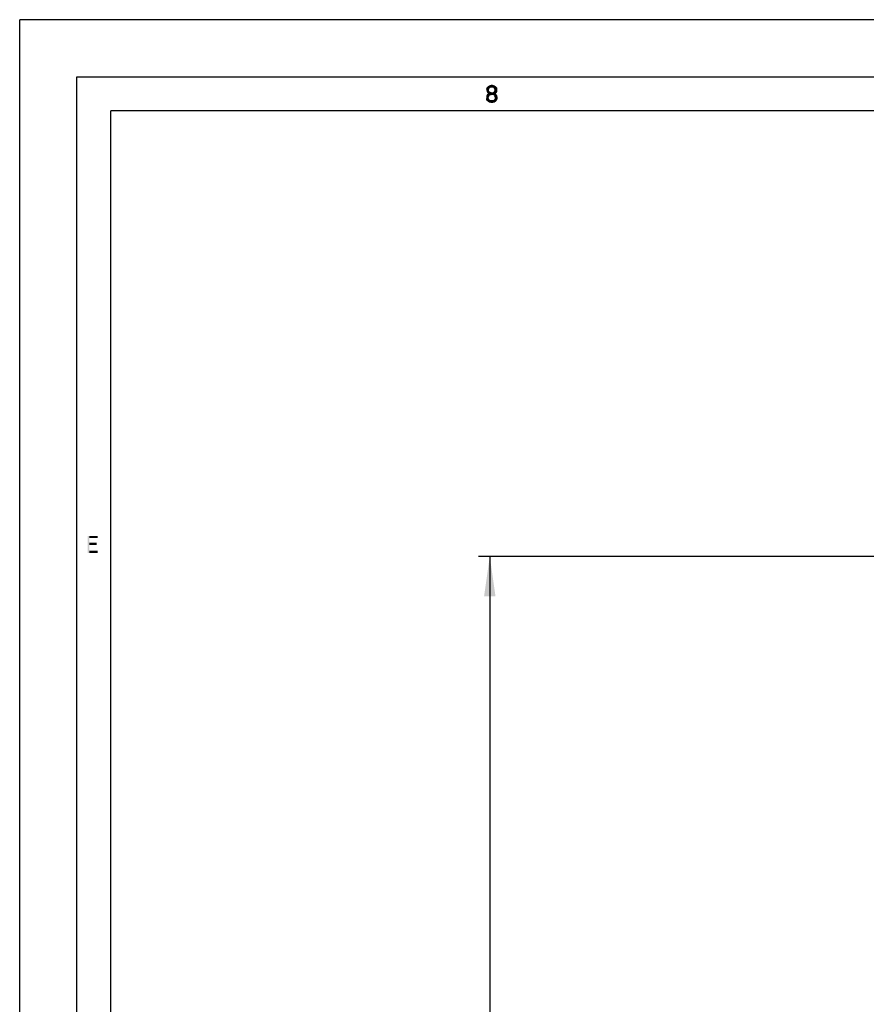
# Model space of a CAD drawing. Units: millimetres. Extents: x 0 to 594, y 0 to 420.
# Drawn here: x 0 to 74, y 334 to 420 of the extents above; entities that cross this region are included whole.
import ezdxf

# ---------------------------------------------------------------- set-up
doc = ezdxf.new("R2010")
doc.units = ezdxf.units.MM
doc.header["$LTSCALE"] = 32.67
doc.layers.get('0').update_dxf_attribs({"linetype": 'CONTINUOUS'})
doc.styles.get("Standard").update_dxf_attribs({"font": 'txt', "width": 0.85})
doc.dimstyles.new('DIMSTYLE_4', dxfattribs={"dimtxt": 3.5, "dimasz": 3.5, "dimexe": 1, "dimexo": 0.5, "dimgap": 0.875, "dimtad": 1, "dimdec": 0, "dimlfac": 5, "dimdsep": 46, "dimtxsty": 'Standard', "dimblk": '_FILLED', "dimblk1": '_FILLED', "dimblk2": '_FILLED', "dimcen": 0.09, "dimadec": 0, "dimazin": 2, "dimtp": 0.8, "dimtm": 0.8, "dimtfac": 1, "dimtdec": 0, "dimtofl": 0, "dimtmove": 0, "dimatfit": 3, "dimldrblk": '_FILLED', "dimfxl": 1, "dimtolj": 1, "dimarcsym": 0})

# ---------------------------------------------------------------- blocks, each defined once
blk = doc.blocks.new('_FILLED')
at = {"color": 0, "linetype": 'ByBlock'}
blk.add_solid([(0, 0), (-1, 0.143), (-1, -0.143)], dxfattribs=at)
blk = doc.blocks.new('*D11')
at = {"color": 2, "linetype": 'Continuous', "transparency": 16777216}
for p, q in [((86.736, 372.954), (40.221, 372.954)), ((41.221, 372.954), (41.221, 295.917)), ((41.221, 218.88), (41.221, 295.917)), ((80.663, 218.88), (40.221, 218.88))]:
    blk.add_line(p, q, dxfattribs=at)
at = {"color": 2, "linetype": 'Continuous', "transparency": 16777216, "xscale": 3.5, "yscale": 3.5, "zscale": 3.5}
for p, rotation in [((41.221, 372.954), 90), ((41.221, 218.88), 270)]:
    blk.add_blockref('_FILLED', p, dxfattribs=dict(at, rotation=rotation))

msp = doc.modelspace()

# ---------------------------------------------------------------- hatches: boundary and pattern name
at = {"linetype": 'Continuous'}
for points in [[(40.9748, 413.8955), (40.9748, 413.8316), (40.9998, 413.704), (41.0498, 413.6082), (41.1248, 413.5125), (41.0248, 413.4167), (40.9748, 413.321), (40.9498, 413.2572), (40.9498, 413.0976), (41.0748, 413.0976), (41.0748, 413.1933), (41.1248, 413.321), (41.1748, 413.3848), (41.2248, 413.4167), (41.3498, 413.4487), (41.3498, 413.5763), (41.2498, 413.6082), (41.1998, 413.6402), (41.1498, 413.704), (41.0998, 413.8316), (41.0998, 413.8955)], [(41.3498, 413.4487), (41.3498, 413.5763), (41.4498, 413.5763), (41.5998, 413.5444), (41.6748, 413.5125), (41.7748, 413.4167), (41.8248, 413.321), (41.8498, 413.1933), (41.8498, 413.0976), (41.8248, 413.0019), (41.7748, 412.9061), (41.6998, 412.8423), (41.5998, 412.7785), (41.4998, 412.7465), (41.2998, 412.7465), (41.1998, 412.7785), (41.0998, 412.8423), (41.0248, 412.9061), (40.9748, 413.0019), (40.9498, 413.0976), (41.0748, 413.0976), (41.0998, 413.0338), (41.1498, 412.9699), (41.1998, 412.938), (41.3248, 412.9061), (41.4748, 412.9061), (41.5998, 412.938), (41.6498, 412.9699), (41.6998, 413.0338), (41.7248, 413.0976), (41.7248, 413.2253), (41.6748, 413.321), (41.6248, 413.3848), (41.5748, 413.4167), (41.4498, 413.4487)], [(41.0998, 413.8955), (40.9748, 413.8955), (40.9998, 414.0231), (41.0498, 414.087), (41.0998, 414.1508), (41.1998, 414.2146), (41.3748, 414.2465), (41.4248, 414.2465), (41.5998, 414.2146), (41.6998, 414.1508), (41.7498, 414.087), (41.7998, 414.0231), (41.8248, 413.8955), (41.8248, 413.8316), (41.7998, 413.704), (41.7498, 413.6082), (41.6748, 413.5125), (41.5998, 413.4806), (41.4498, 413.4487), (41.4498, 413.5763), (41.5498, 413.6082), (41.5998, 413.6402), (41.6498, 413.704), (41.6998, 413.8316), (41.6998, 413.8955), (41.6498, 413.9912), (41.5748, 414.055), (41.4498, 414.087), (41.3498, 414.087), (41.2248, 414.055), (41.1498, 413.9912)]]:
    msp.add_hatch(color=2, dxfattribs=at).paths.add_polyline_path(points)

# ---------------------------------------------------------------- linework, layer by layer
at = {"color": 7, "linetype": 'Continuous'}
for p, q in [((0, 0), (0, 420)), ((594, 420), (0, 420)), ((5, 5), (5, 415)), ((5, 415), (589, 415)), ((8, 8), (8, 412)), ((586, 412), (8, 412))]:
    msp.add_line(p, q, dxfattribs=at)
at = {"color": 2, "linetype": 'Continuous'}
for points in [[(40.9748, 413.8955), (40.9748, 413.8316), (40.9998, 413.704), (41.0498, 413.6082), (41.1248, 413.5125), (41.0248, 413.4167), (40.9748, 413.321), (40.9498, 413.2572), (40.9498, 413.0976), (41.0748, 413.0976), (41.0748, 413.1933), (41.1248, 413.321), (41.1748, 413.3848), (41.2248, 413.4167), (41.3498, 413.4487), (41.3498, 413.5763), (41.2498, 413.6082), (41.1998, 413.6402), (41.1498, 413.704), (41.0998, 413.8316), (41.0998, 413.8955), (40.9748, 413.8955)], [(41.3498, 413.4487), (41.3498, 413.5763), (41.4498, 413.5763), (41.5998, 413.5444), (41.6748, 413.5125), (41.7748, 413.4167), (41.8248, 413.321), (41.8498, 413.1933), (41.8498, 413.0976), (41.8248, 413.0019), (41.7748, 412.9061), (41.6998, 412.8423), (41.5998, 412.7785), (41.4998, 412.7465), (41.2998, 412.7465), (41.1998, 412.7785), (41.0998, 412.8423), (41.0248, 412.9061), (40.9748, 413.0019), (40.9498, 413.0976), (41.0748, 413.0976), (41.0998, 413.0338), (41.1498, 412.9699), (41.1998, 412.938), (41.3248, 412.9061), (41.4748, 412.9061), (41.5998, 412.938), (41.6498, 412.9699), (41.6998, 413.0338), (41.7248, 413.0976), (41.7248, 413.2253), (41.6748, 413.321), (41.6248, 413.3848), (41.5748, 413.4167), (41.4498, 413.4487), (41.3498, 413.4487)], [(41.0998, 413.8955), (40.9748, 413.8955), (40.9998, 414.0231), (41.0498, 414.087), (41.0998, 414.1508), (41.1998, 414.2146), (41.3748, 414.2465), (41.4248, 414.2465), (41.5998, 414.2146), (41.6998, 414.1508), (41.7498, 414.087), (41.7998, 414.0231), (41.8248, 413.8955), (41.8248, 413.8316), (41.7998, 413.704), (41.7498, 413.6082), (41.6748, 413.5125), (41.5998, 413.4806), (41.4498, 413.4487), (41.4498, 413.5763), (41.5498, 413.6082), (41.5998, 413.6402), (41.6498, 413.704), (41.6998, 413.8316), (41.6998, 413.8955), (41.6498, 413.9912), (41.5748, 414.055), (41.4498, 414.087), (41.3498, 414.087), (41.2248, 414.055), (41.1498, 413.9912), (41.0998, 413.8955)]]:
    msp.add_lwpolyline(points, dxfattribs=at)
for points in [[(5.95, 374.75), (5.95, 373.25), (6.1, 374.75), (6.1, 373.25)], [(6.1, 374.75), (6.1, 374.5585), (6.85, 374.75), (6.85, 374.5585)], [(6.1, 374.1436), (6.1, 373.9521), (6.75, 374.1436), (6.75, 373.9521)], [(6.1, 373.4415), (6.1, 373.25), (6.85, 373.4415), (6.85, 373.25)]]:
    msp.add_solid(points, dxfattribs=at)

# ---------------------------------------------------------------- dimensions: what is measured, and where the dimension line sits
dim = msp.add_linear_dim(base=(41.2212, 372.954), p1=(81.1634, 218.8797), p2=(87.2361, 372.954), angle=90, dimstyle='DIMSTYLE_4', dxfattribs=at)
dim.commit()
dim.dimension.update_dxf_attribs({"geometry": '*D11', "text_midpoint": (41.2212, 288.0171), "dimtype": 160})

doc.saveas('drawing.dxf')
